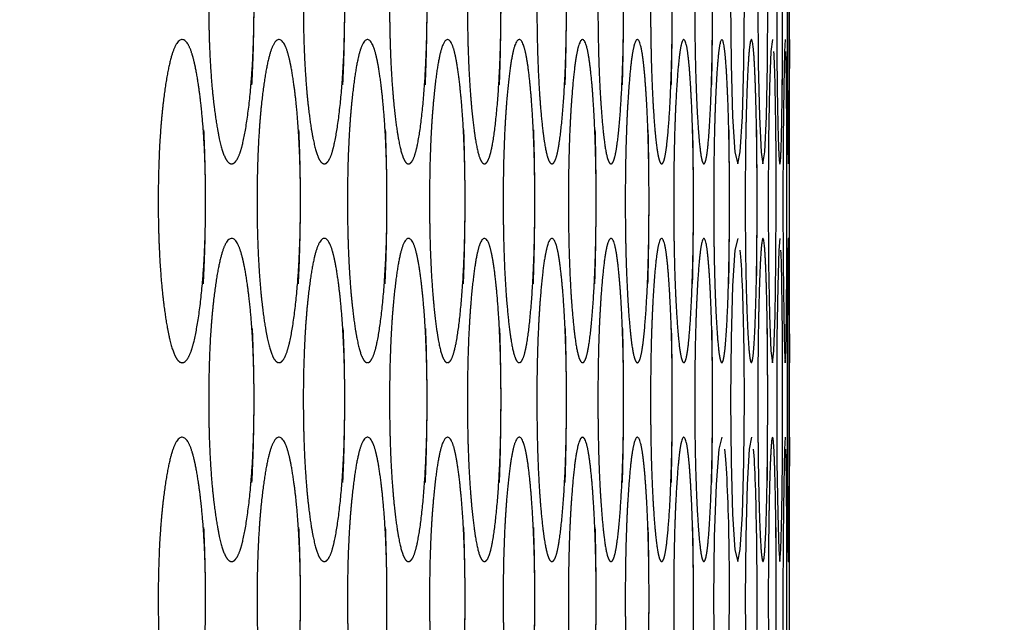
# Model space of a CAD drawing. Extents: x 90 to 2822, y 193 to 768.
# Drawn here: x 2665 to 2685, y 505 to 517 of the extents above; entities that cross this region are included whole.
import ezdxf

# ---------------------------------------------------------------- set-up
doc = ezdxf.new("R2010")
doc.units = 0
doc.layers.get('0').update_dxf_attribs({"linetype": 'CONTINUOUS'})
doc.styles.add('SLDTEXTSTYLE0', font='TXT', dxfattribs={"width": 0.75})
doc.dimstyles.new('SLDDIMSTYLE0', dxfattribs={"dimtxt": 35, "dimasz": 60, "dimexe": 0, "dimexo": 0.0625, "dimgap": 8.75, "dimtad": 1, "dimtoh": 1, "dimzin": 12, "dimtxsty": 'SLDTEXTSTYLE0', "dimblk1": 'CLOSED', "dimblk2": 'CLOSED', "dimsah": 1, "dimcen": 0.09, "dimazin": 3, "dimtfac": 1, "dimtofl": 0, "dimtmove": 0, "dimatfit": 3, "dimtolj": 1, "dimtzin": 12})

# ---------------------------------------------------------------- blocks, each defined once
blk = doc.blocks.new('_CLOSED')
at = {"color": 0, "linetype": 'BYBLOCK'}
for p, q in [((-1, 0.166667), (0, 0)), ((-1, 0.166667), (-1, -0.166667)), ((0, 0), (-1, -0.166667)), ((0, 0), (-1, 0))]:
    blk.add_line(p, q, dxfattribs=at)
blk = doc.blocks.new('*D9')
at = {"color": 1, "linetype": 'CONTINUOUS'}
for p, q in [((2811.95, 553.705), (2811.95, 673.705)), ((2666.695, 553.705), (2821.95, 553.705)), ((2811.95, 553.705), (2811.95, 317.705)), ((2666.695, 317.705), (2821.95, 317.705)), ((2811.95, 317.705), (2811.95, 197.705))]:
    blk.add_line(p, q, dxfattribs=at)
at = {"color": 1, "linetype": 'CONTINUOUS', "xscale": 60, "yscale": 60}
for p, rotation in [((2811.95, 553.705, 2.1), 270.0000000000004), ((2811.95, 317.705, 2.1), 90.0000000000004)]:
    blk.add_blockref('_CLOSED', p, dxfattribs=dict(at, rotation=rotation))
at = {"color": 1, "linetype": 'CONTINUOUS', "insert": (2767.243, 402.941), "char_height": 35, "attachment_point": 1, "rotation": 90, "style": 'SLDTEXTSTYLE0'}
blk.add_mtext('236', dxfattribs=at)

msp = doc.modelspace()

# ---------------------------------------------------------------- linework, layer by layer
at = {"color": 7, "linetype": 'CONTINUOUS'}
for p, q in [((2680.522, 516.955), (2680.522, 518.455)), ((2680.522, 508.955), (2680.522, 510.455))]:
    msp.add_line(p, q, dxfattribs=at)
at = {"color": 7, "linetype": 'CONTINUOUS', "flags": 128}
for points in [[(2679.482, 520.955), (2679.482, 520.955), (2679.428, 520.717), (2679.381, 520.002), (2679.349, 518.951), (2679.338, 517.706), (2679.349, 516.458), (2679.381, 515.409), (2679.428, 514.693), (2679.482, 514.455), (2679.535, 514.694), (2679.578, 515.409), (2679.607, 516.458), (2679.617, 517.705), (2679.617, 517.705)], [(2679.992, 520.955), (2679.991, 520.955), (2679.952, 520.717), (2679.919, 520.002), (2679.895, 518.951), (2679.887, 517.706), (2679.895, 516.458), (2679.919, 515.409), (2679.953, 514.693), (2679.991, 514.455), (2680.029, 514.694), (2680.06, 515.409), (2680.08, 516.458), (2680.086, 517.705), (2680.086, 517.705)], [(2680.501, 520.955), (2680.501, 520.955), (2680.493, 520.717), (2680.485, 520.002), (2680.479, 518.951), (2680.476, 517.706), (2680.479, 516.458), (2680.485, 515.409), (2680.493, 514.693), (2680.501, 514.455), (2680.508, 514.694), (2680.513, 515.409), (2680.516, 516.458), (2680.516, 517.705), (2680.516, 517.705)], [(2680.183, 516.955), (2680.183, 516.955), (2680.151, 516.717), (2680.124, 516.002), (2680.105, 514.951), (2680.098, 513.706), (2680.105, 512.458), (2680.124, 511.409), (2680.151, 510.693), (2680.183, 510.455), (2680.212, 510.694), (2680.237, 511.409), (2680.252, 512.458), (2680.258, 513.705), (2680.258, 513.705)], [(2680.437, 516.955), (2680.437, 516.955), (2680.421, 516.717), (2680.407, 516.002), (2680.396, 514.951), (2680.393, 513.706), (2680.396, 512.458), (2680.407, 511.409), (2680.421, 510.693), (2680.437, 510.455), (2680.452, 510.694), (2680.463, 511.409), (2680.47, 512.458), (2680.473, 513.705), (2680.473, 513.705)], [(2679.482, 512.955), (2679.482, 512.955), (2679.428, 512.717), (2679.381, 512.002), (2679.349, 510.951), (2679.338, 509.706), (2679.349, 508.458), (2679.381, 507.409), (2679.428, 506.693), (2679.482, 506.455), (2679.535, 506.694), (2679.578, 507.409), (2679.607, 508.458), (2679.617, 509.705), (2679.617, 509.705)], [(2680.331, 512.955), (2680.331, 512.955), (2680.308, 512.717), (2680.287, 512.002), (2680.272, 510.951), (2680.267, 509.706), (2680.272, 508.458), (2680.287, 507.409), (2680.308, 506.693), (2680.331, 506.455), (2680.353, 506.694), (2680.371, 507.409), (2680.383, 508.458), (2680.386, 509.705), (2680.386, 509.705)], [(2679.164, 508.955), (2679.164, 508.955), (2679.102, 508.717), (2679.048, 508.002), (2679.012, 506.951), (2678.999, 505.706), (2679.012, 504.458), (2679.048, 503.409), (2679.102, 502.693), (2679.163, 502.455), (2679.224, 502.694), (2679.274, 503.409), (2679.307, 504.458), (2679.318, 505.705), (2679.318, 505.705)], [(2679.758, 508.955), (2679.758, 508.955), (2679.711, 508.717), (2679.671, 508.002), (2679.643, 506.951), (2679.634, 505.706), (2679.643, 504.458), (2679.671, 503.409), (2679.711, 502.693), (2679.758, 502.455), (2679.803, 502.694), (2679.84, 503.409), (2679.865, 504.458), (2679.873, 505.705), (2679.873, 505.705)], [(2680.437, 508.955), (2680.437, 508.955), (2680.421, 508.717), (2680.407, 508.002), (2680.396, 506.951), (2680.393, 505.706), (2680.396, 504.458), (2680.407, 503.409), (2680.421, 502.693), (2680.437, 502.455), (2680.452, 502.694), (2680.463, 503.409), (2680.47, 504.458), (2680.473, 505.705), (2680.473, 505.705)]]:
    msp.add_lwpolyline(points, dxfattribs=at)
at = {"color": 7, "linetype": 'CONTINUOUS'}
for points, knots in [([(2669.759, 517.705), (2669.759, 518.153), (2669.748, 518.568), (2669.705, 519.334), (2669.672, 519.683), (2669.584, 520.319), (2669.535, 520.558), (2669.428, 520.876), (2669.37, 520.955), (2669.181, 520.955), (2669.072, 520.638), (2668.936, 519.684), (2668.902, 519.334), (2668.857, 518.569), (2668.846, 518.155), (2668.846, 517.256), (2668.857, 516.84), (2668.891, 516.266), (2668.905, 516.083), (2668.939, 515.734), (2668.959, 515.568), (2669.027, 515.091), (2669.077, 514.852), (2669.185, 514.534), (2669.244, 514.455), (2669.37, 514.456), (2669.428, 514.535), (2669.535, 514.853), (2669.584, 515.092), (2669.715, 516.042), (2669.759, 516.81), (2669.759, 517.705)], [-0.125, 0, 0, 0, 0.0625, 0.0625, 0.125, 0.125, 0.1875, 0.1875, 0.25, 0.25, 0.375, 0.375, 0.4375, 0.4375, 0.5, 0.5, 0.5625, 0.5625, 0.59375, 0.59375, 0.625, 0.625, 0.6875, 0.6875, 0.75, 0.75, 0.8125, 0.8125, 0.875, 0.875, 1, 1, 1, 1.0625]), ([(2671.583, 517.705), (2671.583, 518.153), (2671.573, 518.568), (2671.533, 519.334), (2671.503, 519.683), (2671.423, 520.319), (2671.378, 520.558), (2671.281, 520.876), (2671.228, 520.955), (2671.055, 520.955), (2670.955, 520.638), (2670.831, 519.684), (2670.8, 519.334), (2670.759, 518.569), (2670.748, 518.155), (2670.748, 517.256), (2670.759, 516.84), (2670.79, 516.266), (2670.803, 516.083), (2670.834, 515.734), (2670.852, 515.568), (2670.914, 515.091), (2670.96, 514.852), (2671.059, 514.534), (2671.112, 514.455), (2671.228, 514.456), (2671.281, 514.535), (2671.379, 514.853), (2671.423, 515.092), (2671.543, 516.042), (2671.583, 516.81), (2671.583, 517.705)], [-0.125, 0, 0, 0, 0.0625, 0.0625, 0.125, 0.125, 0.1875, 0.1875, 0.25, 0.25, 0.375, 0.375, 0.4375, 0.4375, 0.5, 0.5, 0.5625, 0.5625, 0.59375, 0.59375, 0.625, 0.625, 0.6875, 0.6875, 0.75, 0.75, 0.8125, 0.8125, 0.875, 0.875, 1, 1, 1, 1.0625]), ([(2673.238, 517.705), (2673.238, 518.153), (2673.229, 518.568), (2673.193, 519.334), (2673.166, 519.683), (2673.093, 520.319), (2673.053, 520.558), (2672.965, 520.876), (2672.917, 520.955), (2672.76, 520.955), (2672.67, 520.638), (2672.558, 519.684), (2672.529, 519.334), (2672.492, 518.569), (2672.482, 518.155), (2672.482, 517.256), (2672.492, 516.84), (2672.52, 516.266), (2672.532, 516.083), (2672.56, 515.734), (2672.576, 515.568), (2672.633, 515.091), (2672.674, 514.852), (2672.764, 514.534), (2672.812, 514.455), (2672.917, 514.456), (2672.965, 514.535), (2673.053, 514.853), (2673.094, 515.092), (2673.202, 516.042), (2673.238, 516.81), (2673.238, 517.705)], [-0.125, 0, 0, 0, 0.0625, 0.0625, 0.125, 0.125, 0.1875, 0.1875, 0.25, 0.25, 0.375, 0.375, 0.4375, 0.4375, 0.5, 0.5, 0.5625, 0.5625, 0.59375, 0.59375, 0.625, 0.625, 0.6875, 0.6875, 0.75, 0.75, 0.8125, 0.8125, 0.875, 0.875, 1, 1, 1, 1.0625]), ([(2674.724, 517.705), (2674.724, 518.153), (2674.716, 518.568), (2674.684, 519.334), (2674.66, 519.683), (2674.595, 520.319), (2674.559, 520.558), (2674.48, 520.876), (2674.438, 520.955), (2674.297, 520.955), (2674.216, 520.638), (2674.115, 519.684), (2674.09, 519.334), (2674.056, 518.569), (2674.048, 518.155), (2674.048, 517.256), (2674.056, 516.84), (2674.082, 516.266), (2674.092, 516.083), (2674.118, 515.734), (2674.132, 515.568), (2674.183, 515.091), (2674.22, 514.852), (2674.3, 514.534), (2674.344, 514.455), (2674.437, 514.456), (2674.48, 514.535), (2674.559, 514.853), (2674.595, 515.092), (2674.692, 516.042), (2674.724, 516.81), (2674.724, 517.705)], [-0.125, 0, 0, 0, 0.0625, 0.0625, 0.125, 0.125, 0.1875, 0.1875, 0.25, 0.25, 0.375, 0.375, 0.4375, 0.4375, 0.5, 0.5, 0.5625, 0.5625, 0.59375, 0.59375, 0.625, 0.625, 0.6875, 0.6875, 0.75, 0.75, 0.8125, 0.8125, 0.875, 0.875, 1, 1, 1, 1.0625]), ([(2676.041, 517.705), (2676.041, 518.153), (2676.034, 518.568), (2676.006, 519.334), (2675.985, 519.683), (2675.928, 520.319), (2675.896, 520.558), (2675.827, 520.876), (2675.789, 520.955), (2675.665, 520.955), (2675.594, 520.638), (2675.504, 519.684), (2675.482, 519.334), (2675.452, 518.569), (2675.444, 518.155), (2675.445, 517.256), (2675.452, 516.84), (2675.474, 516.266), (2675.484, 516.083), (2675.506, 515.734), (2675.519, 515.568), (2675.564, 515.091), (2675.597, 514.852), (2675.668, 514.534), (2675.706, 514.455), (2675.789, 514.456), (2675.827, 514.535), (2675.896, 514.853), (2675.928, 515.092), (2676.013, 516.042), (2676.041, 516.81), (2676.041, 517.705)], [-0.125, 0, 0, 0, 0.0625, 0.0625, 0.125, 0.125, 0.1875, 0.1875, 0.25, 0.25, 0.375, 0.375, 0.4375, 0.4375, 0.5, 0.5, 0.5625, 0.5625, 0.59375, 0.59375, 0.625, 0.625, 0.6875, 0.6875, 0.75, 0.75, 0.8125, 0.8125, 0.875, 0.875, 1, 1, 1, 1.0625]), ([(2677.189, 517.705), (2677.189, 518.153), (2677.183, 518.568), (2677.159, 519.334), (2677.141, 519.683), (2677.091, 520.319), (2677.064, 520.558), (2677.004, 520.876), (2676.971, 520.955), (2676.864, 520.955), (2676.802, 520.638), (2676.724, 519.684), (2676.704, 519.334), (2676.678, 518.569), (2676.672, 518.155), (2676.672, 517.256), (2676.679, 516.84), (2676.698, 516.266), (2676.706, 516.083), (2676.726, 515.734), (2676.737, 515.568), (2676.776, 515.091), (2676.804, 514.852), (2676.866, 514.534), (2676.899, 514.455), (2676.971, 514.456), (2677.004, 514.535), (2677.064, 514.853), (2677.092, 515.092), (2677.165, 516.042), (2677.189, 516.81), (2677.189, 517.705)], [-0.125, 0, 0, 0, 0.0625, 0.0625, 0.125, 0.125, 0.1875, 0.1875, 0.25, 0.25, 0.375, 0.375, 0.4375, 0.4375, 0.5, 0.5, 0.5625, 0.5625, 0.59375, 0.59375, 0.625, 0.625, 0.6875, 0.6875, 0.75, 0.75, 0.8125, 0.8125, 0.875, 0.875, 1, 1, 1, 1.0625]), ([(2678.168, 517.705), (2678.168, 518.153), (2678.163, 518.568), (2678.143, 519.334), (2678.127, 519.683), (2678.086, 520.319), (2678.063, 520.558), (2678.012, 520.876), (2677.984, 520.955), (2677.893, 520.955), (2677.84, 520.638), (2677.774, 519.684), (2677.758, 519.334), (2677.736, 518.569), (2677.73, 518.155), (2677.73, 517.256), (2677.736, 516.84), (2677.752, 516.266), (2677.759, 516.083), (2677.776, 515.734), (2677.785, 515.568), (2677.819, 515.091), (2677.843, 514.852), (2677.895, 514.534), (2677.923, 514.455), (2677.984, 514.456), (2678.012, 514.535), (2678.063, 514.853), (2678.086, 515.092), (2678.148, 516.042), (2678.168, 516.81), (2678.168, 517.705)], [-0.125, 0, 0, 0, 0.0625, 0.0625, 0.125, 0.125, 0.1875, 0.1875, 0.25, 0.25, 0.375, 0.375, 0.4375, 0.4375, 0.5, 0.5, 0.5625, 0.5625, 0.59375, 0.59375, 0.625, 0.625, 0.6875, 0.6875, 0.75, 0.75, 0.8125, 0.8125, 0.875, 0.875, 1, 1, 1, 1.0625]), ([(2678.977, 517.705), (2678.977, 518.153), (2678.973, 518.568), (2678.957, 519.334), (2678.944, 519.683), (2678.91, 520.319), (2678.891, 520.558), (2678.85, 520.876), (2678.827, 520.955), (2678.753, 520.955), (2678.71, 520.638), (2678.655, 519.684), (2678.642, 519.334), (2678.623, 518.569), (2678.619, 518.155), (2678.619, 517.256), (2678.623, 516.84), (2678.637, 516.266), (2678.643, 516.083), (2678.656, 515.734), (2678.664, 515.568), (2678.692, 515.091), (2678.712, 514.852), (2678.755, 514.534), (2678.778, 514.455), (2678.827, 514.456), (2678.85, 514.535), (2678.892, 514.853), (2678.91, 515.092), (2678.961, 516.042), (2678.977, 516.81), (2678.977, 517.705)], [-0.125, 0, 0, 0, 0.0625, 0.0625, 0.125, 0.125, 0.1875, 0.1875, 0.25, 0.25, 0.375, 0.375, 0.4375, 0.4375, 0.5, 0.5, 0.5625, 0.5625, 0.59375, 0.59375, 0.625, 0.625, 0.6875, 0.6875, 0.75, 0.75, 0.8125, 0.8125, 0.875, 0.875, 1, 1, 1, 1.0625]), ([(2680.386, 517.705), (2680.386, 518.153), (2680.385, 518.568), (2680.38, 519.334), (2680.376, 519.683), (2680.366, 520.319), (2680.36, 520.558), (2680.347, 520.876), (2680.339, 520.955), (2680.315, 520.955), (2680.3, 520.638), (2680.28, 519.684), (2680.275, 519.334), (2680.268, 518.569), (2680.267, 518.155), (2680.267, 517.256), (2680.268, 516.84), (2680.273, 516.266), (2680.276, 516.083), (2680.28, 515.734), (2680.283, 515.568), (2680.293, 515.091), (2680.3, 514.852), (2680.315, 514.534), (2680.323, 514.455), (2680.339, 514.456), (2680.347, 514.535), (2680.36, 514.853), (2680.366, 515.092), (2680.381, 516.042), (2680.386, 516.81), (2680.386, 517.705)], [-0.125, 0, 0, 0, 0.0625, 0.0625, 0.125, 0.125, 0.1875, 0.1875, 0.25, 0.25, 0.375, 0.375, 0.4375, 0.4375, 0.5, 0.5, 0.5625, 0.5625, 0.59375, 0.59375, 0.625, 0.625, 0.6875, 0.6875, 0.75, 0.75, 0.8125, 0.8125, 0.875, 0.875, 1, 1, 1, 1.0625]), ([(2668.784, 513.705), (2668.784, 514.153), (2668.773, 514.568), (2668.727, 515.334), (2668.693, 515.683), (2668.601, 516.319), (2668.55, 516.558), (2668.439, 516.876), (2668.378, 516.955), (2668.181, 516.955), (2668.067, 516.638), (2667.926, 515.684), (2667.89, 515.334), (2667.843, 514.569), (2667.831, 514.155), (2667.831, 513.256), (2667.843, 512.84), (2667.879, 512.266), (2667.893, 512.083), (2667.929, 511.734), (2667.949, 511.568), (2668.02, 511.091), (2668.072, 510.852), (2668.185, 510.534), (2668.246, 510.455), (2668.378, 510.456), (2668.439, 510.535), (2668.551, 510.853), (2668.602, 511.092), (2668.739, 512.042), (2668.784, 512.81), (2668.784, 513.705)], [-0.125, 0, 0, 0, 0.0625, 0.0625, 0.125, 0.125, 0.1875, 0.1875, 0.25, 0.25, 0.375, 0.375, 0.4375, 0.4375, 0.5, 0.5, 0.5625, 0.5625, 0.59375, 0.59375, 0.625, 0.625, 0.6875, 0.6875, 0.75, 0.75, 0.8125, 0.8125, 0.875, 0.875, 1, 1, 1, 1.0625]), ([(2670.692, 513.705), (2670.692, 514.153), (2670.682, 514.568), (2670.64, 515.334), (2670.609, 515.683), (2670.524, 516.319), (2670.478, 516.558), (2670.376, 516.876), (2670.32, 516.955), (2670.139, 516.955), (2670.035, 516.638), (2669.905, 515.684), (2669.872, 515.334), (2669.829, 514.569), (2669.818, 514.155), (2669.818, 513.256), (2669.829, 512.84), (2669.862, 512.266), (2669.875, 512.083), (2669.908, 511.734), (2669.926, 511.568), (2669.991, 511.091), (2670.039, 510.852), (2670.143, 510.534), (2670.199, 510.455), (2670.32, 510.456), (2670.376, 510.535), (2670.478, 510.853), (2670.525, 511.092), (2670.65, 512.042), (2670.692, 512.81), (2670.692, 513.705)], [-0.125, 0, 0, 0, 0.0625, 0.0625, 0.125, 0.125, 0.1875, 0.1875, 0.25, 0.25, 0.375, 0.375, 0.4375, 0.4375, 0.5, 0.5, 0.5625, 0.5625, 0.59375, 0.59375, 0.625, 0.625, 0.6875, 0.6875, 0.75, 0.75, 0.8125, 0.8125, 0.875, 0.875, 1, 1, 1, 1.0625]), ([(2672.431, 513.705), (2672.431, 514.153), (2672.422, 514.568), (2672.384, 515.334), (2672.356, 515.683), (2672.279, 516.319), (2672.237, 516.558), (2672.144, 516.876), (2672.094, 516.955), (2671.929, 516.955), (2671.834, 516.638), (2671.716, 515.684), (2671.686, 515.334), (2671.646, 514.569), (2671.636, 514.155), (2671.636, 513.256), (2671.646, 512.84), (2671.676, 512.266), (2671.688, 512.083), (2671.718, 511.734), (2671.735, 511.568), (2671.794, 511.091), (2671.838, 510.852), (2671.933, 510.534), (2671.983, 510.455), (2672.093, 510.456), (2672.144, 510.535), (2672.237, 510.853), (2672.279, 511.092), (2672.393, 512.042), (2672.431, 512.81), (2672.431, 513.705)], [-0.125, 0, 0, 0, 0.0625, 0.0625, 0.125, 0.125, 0.1875, 0.1875, 0.25, 0.25, 0.375, 0.375, 0.4375, 0.4375, 0.5, 0.5, 0.5625, 0.5625, 0.59375, 0.59375, 0.625, 0.625, 0.6875, 0.6875, 0.75, 0.75, 0.8125, 0.8125, 0.875, 0.875, 1, 1, 1, 1.0625]), ([(2674.002, 513.705), (2674.002, 514.153), (2673.994, 514.568), (2673.96, 515.334), (2673.934, 515.683), (2673.865, 516.319), (2673.827, 516.558), (2673.744, 516.876), (2673.698, 516.955), (2673.55, 516.955), (2673.464, 516.638), (2673.358, 515.684), (2673.331, 515.334), (2673.295, 514.569), (2673.286, 514.155), (2673.286, 513.256), (2673.295, 512.84), (2673.322, 512.266), (2673.333, 512.083), (2673.36, 511.734), (2673.375, 511.568), (2673.429, 511.091), (2673.468, 510.852), (2673.553, 510.534), (2673.599, 510.455), (2673.698, 510.456), (2673.744, 510.535), (2673.827, 510.853), (2673.866, 511.092), (2673.968, 512.042), (2674.002, 512.81), (2674.002, 513.705)], [-0.125, 0, 0, 0, 0.0625, 0.0625, 0.125, 0.125, 0.1875, 0.1875, 0.25, 0.25, 0.375, 0.375, 0.4375, 0.4375, 0.5, 0.5, 0.5625, 0.5625, 0.59375, 0.59375, 0.625, 0.625, 0.6875, 0.6875, 0.75, 0.75, 0.8125, 0.8125, 0.875, 0.875, 1, 1, 1, 1.0625]), ([(2675.404, 513.705), (2675.404, 514.153), (2675.396, 514.568), (2675.366, 515.334), (2675.344, 515.683), (2675.283, 516.319), (2675.249, 516.558), (2675.175, 516.876), (2675.134, 516.955), (2675.002, 516.955), (2674.926, 516.638), (2674.831, 515.684), (2674.807, 515.334), (2674.775, 514.569), (2674.767, 514.155), (2674.767, 513.256), (2674.775, 512.84), (2674.799, 512.266), (2674.809, 512.083), (2674.833, 511.734), (2674.847, 511.568), (2674.894, 511.091), (2674.929, 510.852), (2675.005, 510.534), (2675.046, 510.455), (2675.134, 510.456), (2675.175, 510.535), (2675.249, 510.853), (2675.283, 511.092), (2675.374, 512.042), (2675.404, 512.81), (2675.404, 513.705)], [-0.125, 0, 0, 0, 0.0625, 0.0625, 0.125, 0.125, 0.1875, 0.1875, 0.25, 0.25, 0.375, 0.375, 0.4375, 0.4375, 0.5, 0.5, 0.5625, 0.5625, 0.59375, 0.59375, 0.625, 0.625, 0.6875, 0.6875, 0.75, 0.75, 0.8125, 0.8125, 0.875, 0.875, 1, 1, 1, 1.0625]), ([(2676.637, 513.705), (2676.637, 514.153), (2676.63, 514.568), (2676.604, 515.334), (2676.584, 515.683), (2676.531, 516.319), (2676.501, 516.558), (2676.436, 516.876), (2676.401, 516.955), (2676.286, 516.955), (2676.219, 516.638), (2676.135, 515.684), (2676.114, 515.334), (2676.086, 514.569), (2676.079, 514.155), (2676.079, 513.256), (2676.086, 512.84), (2676.107, 512.266), (2676.116, 512.083), (2676.137, 511.734), (2676.149, 511.568), (2676.191, 511.091), (2676.222, 510.852), (2676.288, 510.534), (2676.324, 510.455), (2676.401, 510.456), (2676.437, 510.535), (2676.501, 510.853), (2676.531, 511.092), (2676.61, 512.042), (2676.636, 512.81), (2676.637, 513.705)], [-0.125, 0, 0, 0, 0.0625, 0.0625, 0.125, 0.125, 0.1875, 0.1875, 0.25, 0.25, 0.375, 0.375, 0.4375, 0.4375, 0.5, 0.5, 0.5625, 0.5625, 0.59375, 0.59375, 0.625, 0.625, 0.6875, 0.6875, 0.75, 0.75, 0.8125, 0.8125, 0.875, 0.875, 1, 1, 1, 1.0625]), ([(2677.7, 513.705), (2677.7, 514.153), (2677.694, 514.568), (2677.672, 515.334), (2677.655, 515.683), (2677.61, 516.319), (2677.584, 516.558), (2677.529, 516.876), (2677.499, 516.955), (2677.4, 516.955), (2677.342, 516.638), (2677.27, 515.684), (2677.252, 515.334), (2677.228, 514.569), (2677.222, 514.155), (2677.222, 513.256), (2677.228, 512.84), (2677.246, 512.266), (2677.254, 512.083), (2677.272, 511.734), (2677.282, 511.568), (2677.318, 511.091), (2677.345, 510.852), (2677.402, 510.534), (2677.433, 510.455), (2677.499, 510.456), (2677.529, 510.535), (2677.585, 510.853), (2677.61, 511.092), (2677.678, 512.042), (2677.7, 512.81), (2677.7, 513.705)], [-0.125, 0, 0, 0, 0.0625, 0.0625, 0.125, 0.125, 0.1875, 0.1875, 0.25, 0.25, 0.375, 0.375, 0.4375, 0.4375, 0.5, 0.5, 0.5625, 0.5625, 0.59375, 0.59375, 0.625, 0.625, 0.6875, 0.6875, 0.75, 0.75, 0.8125, 0.8125, 0.875, 0.875, 1, 1, 1, 1.0625]), ([(2678.594, 513.705), (2678.594, 514.153), (2678.589, 514.568), (2678.571, 515.334), (2678.557, 515.683), (2678.519, 516.319), (2678.498, 516.558), (2678.452, 516.876), (2678.427, 516.955), (2678.344, 516.955), (2678.296, 516.638), (2678.236, 515.684), (2678.221, 515.334), (2678.201, 514.569), (2678.196, 514.155), (2678.196, 513.256), (2678.201, 512.84), (2678.216, 512.266), (2678.222, 512.083), (2678.237, 511.734), (2678.246, 511.568), (2678.276, 511.091), (2678.298, 510.852), (2678.346, 510.534), (2678.372, 510.455), (2678.427, 510.456), (2678.452, 510.535), (2678.498, 510.853), (2678.519, 511.092), (2678.575, 512.042), (2678.594, 512.81), (2678.594, 513.705)], [-0.125, 0, 0, 0, 0.0625, 0.0625, 0.125, 0.125, 0.1875, 0.1875, 0.25, 0.25, 0.375, 0.375, 0.4375, 0.4375, 0.5, 0.5, 0.5625, 0.5625, 0.59375, 0.59375, 0.625, 0.625, 0.6875, 0.6875, 0.75, 0.75, 0.8125, 0.8125, 0.875, 0.875, 1, 1, 1, 1.0625]), ([(2679.318, 513.705), (2679.318, 514.153), (2679.315, 514.568), (2679.3, 515.334), (2679.289, 515.683), (2679.259, 516.319), (2679.242, 516.558), (2679.206, 516.876), (2679.186, 516.955), (2679.119, 516.955), (2679.081, 516.638), (2679.032, 515.684), (2679.02, 515.334), (2679.004, 514.569), (2678.999, 514.155), (2679, 513.256), (2679.004, 512.84), (2679.016, 512.266), (2679.021, 512.083), (2679.033, 511.734), (2679.04, 511.568), (2679.065, 511.091), (2679.082, 510.852), (2679.121, 510.534), (2679.141, 510.455), (2679.186, 510.456), (2679.206, 510.535), (2679.242, 510.853), (2679.259, 511.092), (2679.304, 512.042), (2679.318, 512.81), (2679.318, 513.705)], [-0.125, 0, 0, 0, 0.0625, 0.0625, 0.125, 0.125, 0.1875, 0.1875, 0.25, 0.25, 0.375, 0.375, 0.4375, 0.4375, 0.5, 0.5, 0.5625, 0.5625, 0.59375, 0.59375, 0.625, 0.625, 0.6875, 0.6875, 0.75, 0.75, 0.8125, 0.8125, 0.875, 0.875, 1, 1, 1, 1.0625]), ([(2679.873, 513.705), (2679.873, 514.153), (2679.87, 514.568), (2679.859, 515.334), (2679.851, 515.683), (2679.829, 516.319), (2679.817, 516.558), (2679.789, 516.876), (2679.774, 516.955), (2679.725, 516.955), (2679.696, 516.638), (2679.659, 515.684), (2679.649, 515.334), (2679.637, 514.569), (2679.634, 514.155), (2679.634, 513.256), (2679.637, 512.84), (2679.646, 512.266), (2679.65, 512.083), (2679.659, 511.734), (2679.665, 511.568), (2679.683, 511.091), (2679.697, 510.852), (2679.726, 510.534), (2679.741, 510.455), (2679.774, 510.456), (2679.789, 510.535), (2679.817, 510.853), (2679.829, 511.092), (2679.862, 512.042), (2679.873, 512.81), (2679.873, 513.705)], [-0.125, 0, 0, 0, 0.0625, 0.0625, 0.125, 0.125, 0.1875, 0.1875, 0.25, 0.25, 0.375, 0.375, 0.4375, 0.4375, 0.5, 0.5, 0.5625, 0.5625, 0.59375, 0.59375, 0.625, 0.625, 0.6875, 0.6875, 0.75, 0.75, 0.8125, 0.8125, 0.875, 0.875, 1, 1, 1, 1.0625]), ([(2680.52, 516.002), (2680.521, 516.274), (2680.522, 516.818), (2680.523, 517.027), (2680.522, 516.804), (2680.52, 516.055), (2680.518, 514.987), (2680.518, 514.132), (2680.518, 513.705)], [0, 0, 0, 0, 0.166722, 0.333547, 0.500072, 0.667, 0.833576, 1, 1, 1, 1]), ([(2680.258, 513.705), (2680.258, 514.153), (2680.256, 514.568), (2680.249, 515.334), (2680.244, 515.683), (2680.229, 516.319), (2680.221, 516.558), (2680.212, 516.717)], [0, 0, 0, 0, 0.0625, 0.0625, 0.125, 0.125, 0.1875, 0.1875, 0.1875, 0.1875]), ([(2680.473, 513.705), (2680.473, 514.153), (2680.472, 514.568), (2680.469, 515.334), (2680.466, 515.683), (2680.46, 516.319), (2680.456, 516.558), (2680.452, 516.717)], [0, 0, 0, 0, 0.0625, 0.0625, 0.125, 0.125, 0.1875, 0.1875, 0.1875, 0.1875]), ([(2680.518, 513.705), (2680.518, 513.277), (2680.518, 512.423), (2680.52, 511.357), (2680.522, 510.598), (2680.523, 510.415), (2680.522, 510.456), (2680.522, 510.694), (2680.522, 510.694)], [0, 0, 0, 0, 0.200116, 0.399793, 0.599815, 0.800083, 0.99996, 1, 1, 1, 1]), ([(2669.759, 509.705), (2669.759, 510.153), (2669.748, 510.568), (2669.705, 511.334), (2669.672, 511.683), (2669.584, 512.319), (2669.535, 512.558), (2669.428, 512.876), (2669.37, 512.955), (2669.181, 512.955), (2669.072, 512.638), (2668.936, 511.684), (2668.902, 511.334), (2668.857, 510.569), (2668.846, 510.155), (2668.846, 509.256), (2668.857, 508.84), (2668.891, 508.266), (2668.905, 508.083), (2668.939, 507.734), (2668.959, 507.568), (2669.027, 507.091), (2669.077, 506.852), (2669.185, 506.534), (2669.244, 506.455), (2669.37, 506.456), (2669.428, 506.535), (2669.535, 506.853), (2669.584, 507.092), (2669.715, 508.042), (2669.759, 508.81), (2669.759, 509.705)], [-0.125, 0, 0, 0, 0.0625, 0.0625, 0.125, 0.125, 0.1875, 0.1875, 0.25, 0.25, 0.375, 0.375, 0.4375, 0.4375, 0.5, 0.5, 0.5625, 0.5625, 0.59375, 0.59375, 0.625, 0.625, 0.6875, 0.6875, 0.75, 0.75, 0.8125, 0.8125, 0.875, 0.875, 1, 1, 1, 1.0625]), ([(2671.583, 509.705), (2671.583, 510.153), (2671.573, 510.568), (2671.533, 511.334), (2671.503, 511.683), (2671.423, 512.319), (2671.378, 512.558), (2671.281, 512.876), (2671.228, 512.955), (2671.055, 512.955), (2670.955, 512.638), (2670.831, 511.684), (2670.8, 511.334), (2670.759, 510.569), (2670.748, 510.155), (2670.748, 509.256), (2670.759, 508.84), (2670.79, 508.266), (2670.803, 508.083), (2670.834, 507.734), (2670.852, 507.568), (2670.914, 507.091), (2670.96, 506.852), (2671.059, 506.534), (2671.112, 506.455), (2671.228, 506.456), (2671.281, 506.535), (2671.379, 506.853), (2671.423, 507.092), (2671.543, 508.042), (2671.583, 508.81), (2671.583, 509.705)], [-0.125, 0, 0, 0, 0.0625, 0.0625, 0.125, 0.125, 0.1875, 0.1875, 0.25, 0.25, 0.375, 0.375, 0.4375, 0.4375, 0.5, 0.5, 0.5625, 0.5625, 0.59375, 0.59375, 0.625, 0.625, 0.6875, 0.6875, 0.75, 0.75, 0.8125, 0.8125, 0.875, 0.875, 1, 1, 1, 1.0625]), ([(2673.238, 509.705), (2673.238, 510.153), (2673.229, 510.568), (2673.193, 511.334), (2673.166, 511.683), (2673.093, 512.319), (2673.053, 512.558), (2672.965, 512.876), (2672.917, 512.955), (2672.76, 512.955), (2672.67, 512.638), (2672.558, 511.684), (2672.529, 511.334), (2672.492, 510.569), (2672.482, 510.155), (2672.482, 509.256), (2672.492, 508.84), (2672.52, 508.266), (2672.532, 508.083), (2672.56, 507.734), (2672.576, 507.568), (2672.633, 507.091), (2672.674, 506.852), (2672.764, 506.534), (2672.812, 506.455), (2672.917, 506.456), (2672.965, 506.535), (2673.053, 506.853), (2673.094, 507.092), (2673.202, 508.042), (2673.238, 508.81), (2673.238, 509.705)], [-0.125, 0, 0, 0, 0.0625, 0.0625, 0.125, 0.125, 0.1875, 0.1875, 0.25, 0.25, 0.375, 0.375, 0.4375, 0.4375, 0.5, 0.5, 0.5625, 0.5625, 0.59375, 0.59375, 0.625, 0.625, 0.6875, 0.6875, 0.75, 0.75, 0.8125, 0.8125, 0.875, 0.875, 1, 1, 1, 1.0625]), ([(2674.724, 509.705), (2674.724, 510.153), (2674.716, 510.568), (2674.684, 511.334), (2674.66, 511.683), (2674.595, 512.319), (2674.559, 512.558), (2674.48, 512.876), (2674.438, 512.955), (2674.297, 512.955), (2674.216, 512.638), (2674.115, 511.684), (2674.09, 511.334), (2674.056, 510.569), (2674.048, 510.155), (2674.048, 509.256), (2674.056, 508.84), (2674.082, 508.266), (2674.092, 508.083), (2674.118, 507.734), (2674.132, 507.568), (2674.183, 507.091), (2674.22, 506.852), (2674.3, 506.534), (2674.344, 506.455), (2674.437, 506.456), (2674.48, 506.535), (2674.559, 506.853), (2674.595, 507.092), (2674.692, 508.042), (2674.724, 508.81), (2674.724, 509.705)], [-0.125, 0, 0, 0, 0.0625, 0.0625, 0.125, 0.125, 0.1875, 0.1875, 0.25, 0.25, 0.375, 0.375, 0.4375, 0.4375, 0.5, 0.5, 0.5625, 0.5625, 0.59375, 0.59375, 0.625, 0.625, 0.6875, 0.6875, 0.75, 0.75, 0.8125, 0.8125, 0.875, 0.875, 1, 1, 1, 1.0625]), ([(2676.041, 509.705), (2676.041, 510.153), (2676.034, 510.568), (2676.006, 511.334), (2675.985, 511.683), (2675.928, 512.319), (2675.896, 512.558), (2675.827, 512.876), (2675.789, 512.955), (2675.665, 512.955), (2675.594, 512.638), (2675.504, 511.684), (2675.482, 511.334), (2675.452, 510.569), (2675.444, 510.155), (2675.445, 509.256), (2675.452, 508.84), (2675.474, 508.266), (2675.484, 508.083), (2675.506, 507.734), (2675.519, 507.568), (2675.564, 507.091), (2675.597, 506.852), (2675.668, 506.534), (2675.706, 506.455), (2675.789, 506.456), (2675.827, 506.535), (2675.896, 506.853), (2675.928, 507.092), (2676.013, 508.042), (2676.041, 508.81), (2676.041, 509.705)], [-0.125, 0, 0, 0, 0.0625, 0.0625, 0.125, 0.125, 0.1875, 0.1875, 0.25, 0.25, 0.375, 0.375, 0.4375, 0.4375, 0.5, 0.5, 0.5625, 0.5625, 0.59375, 0.59375, 0.625, 0.625, 0.6875, 0.6875, 0.75, 0.75, 0.8125, 0.8125, 0.875, 0.875, 1, 1, 1, 1.0625]), ([(2677.189, 509.705), (2677.189, 510.153), (2677.183, 510.568), (2677.159, 511.334), (2677.141, 511.683), (2677.091, 512.319), (2677.064, 512.558), (2677.004, 512.876), (2676.971, 512.955), (2676.864, 512.955), (2676.802, 512.638), (2676.724, 511.684), (2676.704, 511.334), (2676.678, 510.569), (2676.672, 510.155), (2676.672, 509.256), (2676.679, 508.84), (2676.698, 508.266), (2676.706, 508.083), (2676.726, 507.734), (2676.737, 507.568), (2676.776, 507.091), (2676.804, 506.852), (2676.866, 506.534), (2676.899, 506.455), (2676.971, 506.456), (2677.004, 506.535), (2677.064, 506.853), (2677.092, 507.092), (2677.165, 508.042), (2677.189, 508.81), (2677.189, 509.705)], [-0.125, 0, 0, 0, 0.0625, 0.0625, 0.125, 0.125, 0.1875, 0.1875, 0.25, 0.25, 0.375, 0.375, 0.4375, 0.4375, 0.5, 0.5, 0.5625, 0.5625, 0.59375, 0.59375, 0.625, 0.625, 0.6875, 0.6875, 0.75, 0.75, 0.8125, 0.8125, 0.875, 0.875, 1, 1, 1, 1.0625]), ([(2678.168, 509.705), (2678.168, 510.153), (2678.163, 510.568), (2678.143, 511.334), (2678.127, 511.683), (2678.086, 512.319), (2678.063, 512.558), (2678.012, 512.876), (2677.984, 512.955), (2677.893, 512.955), (2677.84, 512.638), (2677.774, 511.684), (2677.758, 511.334), (2677.736, 510.569), (2677.73, 510.155), (2677.73, 509.256), (2677.736, 508.84), (2677.752, 508.266), (2677.759, 508.083), (2677.776, 507.734), (2677.785, 507.568), (2677.819, 507.091), (2677.843, 506.852), (2677.895, 506.534), (2677.923, 506.455), (2677.984, 506.456), (2678.012, 506.535), (2678.063, 506.853), (2678.086, 507.092), (2678.148, 508.042), (2678.168, 508.81), (2678.168, 509.705)], [-0.125, 0, 0, 0, 0.0625, 0.0625, 0.125, 0.125, 0.1875, 0.1875, 0.25, 0.25, 0.375, 0.375, 0.4375, 0.4375, 0.5, 0.5, 0.5625, 0.5625, 0.59375, 0.59375, 0.625, 0.625, 0.6875, 0.6875, 0.75, 0.75, 0.8125, 0.8125, 0.875, 0.875, 1, 1, 1, 1.0625]), ([(2678.977, 509.705), (2678.977, 510.153), (2678.973, 510.568), (2678.957, 511.334), (2678.944, 511.683), (2678.91, 512.319), (2678.891, 512.558), (2678.85, 512.876), (2678.827, 512.955), (2678.753, 512.955), (2678.71, 512.638), (2678.655, 511.684), (2678.642, 511.334), (2678.623, 510.569), (2678.619, 510.155), (2678.619, 509.256), (2678.623, 508.84), (2678.637, 508.266), (2678.643, 508.083), (2678.656, 507.734), (2678.664, 507.568), (2678.692, 507.091), (2678.712, 506.852), (2678.755, 506.534), (2678.778, 506.455), (2678.827, 506.456), (2678.85, 506.535), (2678.892, 506.853), (2678.91, 507.092), (2678.961, 508.042), (2678.977, 508.81), (2678.977, 509.705)], [-0.125, 0, 0, 0, 0.0625, 0.0625, 0.125, 0.125, 0.1875, 0.1875, 0.25, 0.25, 0.375, 0.375, 0.4375, 0.4375, 0.5, 0.5, 0.5625, 0.5625, 0.59375, 0.59375, 0.625, 0.625, 0.6875, 0.6875, 0.75, 0.75, 0.8125, 0.8125, 0.875, 0.875, 1, 1, 1, 1.0625]), ([(2680.086, 509.705), (2680.086, 510.153), (2680.084, 510.568), (2680.075, 511.334), (2680.069, 511.683), (2680.051, 512.319), (2680.04, 512.558), (2680.018, 512.876), (2680.005, 512.955), (2679.964, 512.955), (2679.939, 512.638), (2679.908, 511.684), (2679.9, 511.334), (2679.89, 510.569), (2679.887, 510.155), (2679.887, 509.256), (2679.89, 508.84), (2679.898, 508.266), (2679.901, 508.083), (2679.909, 507.734), (2679.913, 507.568), (2679.929, 507.091), (2679.94, 506.852), (2679.965, 506.534), (2679.978, 506.455), (2680.005, 506.456), (2680.018, 506.535), (2680.04, 506.853), (2680.051, 507.092), (2680.078, 508.042), (2680.086, 508.81), (2680.086, 509.705)], [-0.125, 0, 0, 0, 0.0625, 0.0625, 0.125, 0.125, 0.1875, 0.1875, 0.25, 0.25, 0.375, 0.375, 0.4375, 0.4375, 0.5, 0.5, 0.5625, 0.5625, 0.59375, 0.59375, 0.625, 0.625, 0.6875, 0.6875, 0.75, 0.75, 0.8125, 0.8125, 0.875, 0.875, 1, 1, 1, 1.0625]), ([(2680.516, 509.705), (2680.516, 510.153), (2680.516, 510.568), (2680.515, 511.334), (2680.514, 511.683), (2680.512, 512.319), (2680.51, 512.558), (2680.506, 512.876), (2680.504, 512.955), (2680.496, 512.955), (2680.49, 512.638), (2680.482, 511.684), (2680.48, 511.334), (2680.477, 510.569), (2680.476, 510.155), (2680.476, 509.256), (2680.477, 508.84), (2680.479, 508.266), (2680.48, 508.083), (2680.482, 507.734), (2680.483, 507.568), (2680.487, 507.091), (2680.49, 506.852), (2680.496, 506.534), (2680.498, 506.455), (2680.504, 506.456), (2680.506, 506.535), (2680.51, 506.853), (2680.512, 507.092), (2680.515, 508.042), (2680.516, 508.81), (2680.516, 509.705)], [-0.125, 0, 0, 0, 0.0625, 0.0625, 0.125, 0.125, 0.1875, 0.1875, 0.25, 0.25, 0.375, 0.375, 0.4375, 0.4375, 0.5, 0.5, 0.5625, 0.5625, 0.59375, 0.59375, 0.625, 0.625, 0.6875, 0.6875, 0.75, 0.75, 0.8125, 0.8125, 0.875, 0.875, 1, 1, 1, 1.0625]), ([(2679.617, 509.705), (2679.617, 510.153), (2679.614, 510.568), (2679.601, 511.334), (2679.591, 511.683), (2679.565, 512.319), (2679.551, 512.558), (2679.535, 512.717)], [0, 0, 0, 0, 0.0625, 0.0625, 0.125, 0.125, 0.1875, 0.1875, 0.1875, 0.1875]), ([(2680.386, 509.705), (2680.386, 510.153), (2680.385, 510.568), (2680.38, 511.334), (2680.376, 511.683), (2680.366, 512.319), (2680.36, 512.558), (2680.353, 512.717)], [0, 0, 0, 0, 0.0625, 0.0625, 0.125, 0.125, 0.1875, 0.1875, 0.1875, 0.1875]), ([(2668.784, 505.705), (2668.784, 506.153), (2668.773, 506.568), (2668.727, 507.334), (2668.693, 507.683), (2668.601, 508.319), (2668.55, 508.558), (2668.439, 508.876), (2668.378, 508.955), (2668.181, 508.955), (2668.067, 508.638), (2667.926, 507.684), (2667.89, 507.334), (2667.843, 506.569), (2667.831, 506.155), (2667.831, 505.256), (2667.843, 504.84), (2667.879, 504.266), (2667.893, 504.083), (2667.929, 503.734), (2667.949, 503.568), (2668.02, 503.091), (2668.072, 502.852), (2668.185, 502.534), (2668.246, 502.455), (2668.378, 502.456), (2668.439, 502.535), (2668.551, 502.853), (2668.602, 503.092), (2668.739, 504.042), (2668.784, 504.81), (2668.784, 505.705)], [-0.125, 0, 0, 0, 0.0625, 0.0625, 0.125, 0.125, 0.1875, 0.1875, 0.25, 0.25, 0.375, 0.375, 0.4375, 0.4375, 0.5, 0.5, 0.5625, 0.5625, 0.59375, 0.59375, 0.625, 0.625, 0.6875, 0.6875, 0.75, 0.75, 0.8125, 0.8125, 0.875, 0.875, 1, 1, 1, 1.0625]), ([(2670.692, 505.705), (2670.692, 506.153), (2670.682, 506.568), (2670.64, 507.334), (2670.609, 507.683), (2670.524, 508.319), (2670.478, 508.558), (2670.376, 508.876), (2670.32, 508.955), (2670.139, 508.955), (2670.035, 508.638), (2669.905, 507.684), (2669.872, 507.334), (2669.829, 506.569), (2669.818, 506.155), (2669.818, 505.256), (2669.829, 504.84), (2669.862, 504.266), (2669.875, 504.083), (2669.908, 503.734), (2669.926, 503.568), (2669.991, 503.091), (2670.039, 502.852), (2670.143, 502.534), (2670.199, 502.455), (2670.32, 502.456), (2670.376, 502.535), (2670.478, 502.853), (2670.525, 503.092), (2670.65, 504.042), (2670.692, 504.81), (2670.692, 505.705)], [-0.125, 0, 0, 0, 0.0625, 0.0625, 0.125, 0.125, 0.1875, 0.1875, 0.25, 0.25, 0.375, 0.375, 0.4375, 0.4375, 0.5, 0.5, 0.5625, 0.5625, 0.59375, 0.59375, 0.625, 0.625, 0.6875, 0.6875, 0.75, 0.75, 0.8125, 0.8125, 0.875, 0.875, 1, 1, 1, 1.0625]), ([(2672.431, 505.705), (2672.431, 506.153), (2672.422, 506.568), (2672.384, 507.334), (2672.356, 507.683), (2672.279, 508.319), (2672.237, 508.558), (2672.144, 508.876), (2672.094, 508.955), (2671.929, 508.955), (2671.834, 508.638), (2671.716, 507.684), (2671.686, 507.334), (2671.646, 506.569), (2671.636, 506.155), (2671.636, 505.256), (2671.646, 504.84), (2671.676, 504.266), (2671.688, 504.083), (2671.718, 503.734), (2671.735, 503.568), (2671.794, 503.091), (2671.838, 502.852), (2671.933, 502.534), (2671.983, 502.455), (2672.093, 502.456), (2672.144, 502.535), (2672.237, 502.853), (2672.279, 503.092), (2672.393, 504.042), (2672.431, 504.81), (2672.431, 505.705)], [-0.125, 0, 0, 0, 0.0625, 0.0625, 0.125, 0.125, 0.1875, 0.1875, 0.25, 0.25, 0.375, 0.375, 0.4375, 0.4375, 0.5, 0.5, 0.5625, 0.5625, 0.59375, 0.59375, 0.625, 0.625, 0.6875, 0.6875, 0.75, 0.75, 0.8125, 0.8125, 0.875, 0.875, 1, 1, 1, 1.0625]), ([(2674.002, 505.705), (2674.002, 506.153), (2673.994, 506.568), (2673.96, 507.334), (2673.934, 507.683), (2673.865, 508.319), (2673.827, 508.558), (2673.744, 508.876), (2673.698, 508.955), (2673.55, 508.955), (2673.464, 508.638), (2673.358, 507.684), (2673.331, 507.334), (2673.295, 506.569), (2673.286, 506.155), (2673.286, 505.256), (2673.295, 504.84), (2673.322, 504.266), (2673.333, 504.083), (2673.36, 503.734), (2673.375, 503.568), (2673.429, 503.091), (2673.468, 502.852), (2673.553, 502.534), (2673.599, 502.455), (2673.698, 502.456), (2673.744, 502.535), (2673.827, 502.853), (2673.866, 503.092), (2673.968, 504.042), (2674.002, 504.81), (2674.002, 505.705)], [-0.125, 0, 0, 0, 0.0625, 0.0625, 0.125, 0.125, 0.1875, 0.1875, 0.25, 0.25, 0.375, 0.375, 0.4375, 0.4375, 0.5, 0.5, 0.5625, 0.5625, 0.59375, 0.59375, 0.625, 0.625, 0.6875, 0.6875, 0.75, 0.75, 0.8125, 0.8125, 0.875, 0.875, 1, 1, 1, 1.0625]), ([(2675.404, 505.705), (2675.404, 506.153), (2675.396, 506.568), (2675.366, 507.334), (2675.344, 507.683), (2675.283, 508.319), (2675.249, 508.558), (2675.175, 508.876), (2675.134, 508.955), (2675.002, 508.955), (2674.926, 508.638), (2674.831, 507.684), (2674.807, 507.334), (2674.775, 506.569), (2674.767, 506.155), (2674.767, 505.256), (2674.775, 504.84), (2674.799, 504.266), (2674.809, 504.083), (2674.833, 503.734), (2674.847, 503.568), (2674.894, 503.091), (2674.929, 502.852), (2675.005, 502.534), (2675.046, 502.455), (2675.134, 502.456), (2675.175, 502.535), (2675.249, 502.853), (2675.283, 503.092), (2675.374, 504.042), (2675.404, 504.81), (2675.404, 505.705)], [-0.125, 0, 0, 0, 0.0625, 0.0625, 0.125, 0.125, 0.1875, 0.1875, 0.25, 0.25, 0.375, 0.375, 0.4375, 0.4375, 0.5, 0.5, 0.5625, 0.5625, 0.59375, 0.59375, 0.625, 0.625, 0.6875, 0.6875, 0.75, 0.75, 0.8125, 0.8125, 0.875, 0.875, 1, 1, 1, 1.0625]), ([(2676.637, 505.705), (2676.637, 506.153), (2676.63, 506.568), (2676.604, 507.334), (2676.584, 507.683), (2676.531, 508.319), (2676.501, 508.558), (2676.436, 508.876), (2676.401, 508.955), (2676.286, 508.955), (2676.219, 508.638), (2676.135, 507.684), (2676.114, 507.334), (2676.086, 506.569), (2676.079, 506.155), (2676.079, 505.256), (2676.086, 504.84), (2676.107, 504.266), (2676.116, 504.083), (2676.137, 503.734), (2676.149, 503.568), (2676.191, 503.091), (2676.222, 502.852), (2676.288, 502.534), (2676.324, 502.455), (2676.401, 502.456), (2676.437, 502.535), (2676.501, 502.853), (2676.531, 503.092), (2676.61, 504.042), (2676.636, 504.81), (2676.637, 505.705)], [-0.125, 0, 0, 0, 0.0625, 0.0625, 0.125, 0.125, 0.1875, 0.1875, 0.25, 0.25, 0.375, 0.375, 0.4375, 0.4375, 0.5, 0.5, 0.5625, 0.5625, 0.59375, 0.59375, 0.625, 0.625, 0.6875, 0.6875, 0.75, 0.75, 0.8125, 0.8125, 0.875, 0.875, 1, 1, 1, 1.0625]), ([(2677.7, 505.705), (2677.7, 506.153), (2677.694, 506.568), (2677.672, 507.334), (2677.655, 507.683), (2677.61, 508.319), (2677.584, 508.558), (2677.529, 508.876), (2677.499, 508.955), (2677.4, 508.955), (2677.342, 508.638), (2677.27, 507.684), (2677.252, 507.334), (2677.228, 506.569), (2677.222, 506.155), (2677.222, 505.256), (2677.228, 504.84), (2677.246, 504.266), (2677.254, 504.083), (2677.272, 503.734), (2677.282, 503.568), (2677.318, 503.091), (2677.345, 502.852), (2677.402, 502.534), (2677.433, 502.455), (2677.499, 502.456), (2677.529, 502.535), (2677.585, 502.853), (2677.61, 503.092), (2677.678, 504.042), (2677.7, 504.81), (2677.7, 505.705)], [-0.125, 0, 0, 0, 0.0625, 0.0625, 0.125, 0.125, 0.1875, 0.1875, 0.25, 0.25, 0.375, 0.375, 0.4375, 0.4375, 0.5, 0.5, 0.5625, 0.5625, 0.59375, 0.59375, 0.625, 0.625, 0.6875, 0.6875, 0.75, 0.75, 0.8125, 0.8125, 0.875, 0.875, 1, 1, 1, 1.0625]), ([(2678.594, 505.705), (2678.594, 506.153), (2678.589, 506.568), (2678.571, 507.334), (2678.557, 507.683), (2678.519, 508.319), (2678.498, 508.558), (2678.452, 508.876), (2678.427, 508.955), (2678.344, 508.955), (2678.296, 508.638), (2678.236, 507.684), (2678.221, 507.334), (2678.201, 506.569), (2678.196, 506.155), (2678.196, 505.256), (2678.201, 504.84), (2678.216, 504.266), (2678.222, 504.083), (2678.237, 503.734), (2678.246, 503.568), (2678.276, 503.091), (2678.298, 502.852), (2678.346, 502.534), (2678.372, 502.455), (2678.427, 502.456), (2678.452, 502.535), (2678.498, 502.853), (2678.519, 503.092), (2678.575, 504.042), (2678.594, 504.81), (2678.594, 505.705)], [-0.125, 0, 0, 0, 0.0625, 0.0625, 0.125, 0.125, 0.1875, 0.1875, 0.25, 0.25, 0.375, 0.375, 0.4375, 0.4375, 0.5, 0.5, 0.5625, 0.5625, 0.59375, 0.59375, 0.625, 0.625, 0.6875, 0.6875, 0.75, 0.75, 0.8125, 0.8125, 0.875, 0.875, 1, 1, 1, 1.0625]), ([(2680.258, 505.705), (2680.258, 506.153), (2680.256, 506.568), (2680.249, 507.334), (2680.244, 507.683), (2680.229, 508.319), (2680.221, 508.558), (2680.203, 508.876), (2680.194, 508.955), (2680.161, 508.955), (2680.141, 508.638), (2680.115, 507.684), (2680.109, 507.334), (2680.1, 506.569), (2680.098, 506.155), (2680.098, 505.256), (2680.1, 504.84), (2680.107, 504.266), (2680.11, 504.083), (2680.116, 503.734), (2680.12, 503.568), (2680.132, 503.091), (2680.141, 502.852), (2680.161, 502.534), (2680.172, 502.455), (2680.194, 502.456), (2680.204, 502.535), (2680.221, 502.853), (2680.229, 503.092), (2680.251, 504.042), (2680.258, 504.81), (2680.258, 505.705)], [-0.125, 0, 0, 0, 0.0625, 0.0625, 0.125, 0.125, 0.1875, 0.1875, 0.25, 0.25, 0.375, 0.375, 0.4375, 0.4375, 0.5, 0.5, 0.5625, 0.5625, 0.59375, 0.59375, 0.625, 0.625, 0.6875, 0.6875, 0.75, 0.75, 0.8125, 0.8125, 0.875, 0.875, 1, 1, 1, 1.0625]), ([(2680.522, 508.955), (2680.522, 508.911), (2680.522, 508.824), (2680.52, 508.049), (2680.518, 506.989), (2680.518, 506.133), (2680.518, 505.705)], [0, 0, 0, 0, 0.249982, 0.500416, 0.750322, 1, 1, 1, 1]), ([(2679.318, 505.705), (2679.318, 506.153), (2679.315, 506.568), (2679.3, 507.334), (2679.289, 507.683), (2679.259, 508.319), (2679.242, 508.558), (2679.224, 508.717)], [0, 0, 0, 0, 0.0625, 0.0625, 0.125, 0.125, 0.1875, 0.1875, 0.1875, 0.1875]), ([(2679.873, 505.705), (2679.873, 506.153), (2679.87, 506.568), (2679.859, 507.334), (2679.851, 507.683), (2679.829, 508.319), (2679.817, 508.558), (2679.803, 508.717)], [0, 0, 0, 0, 0.0625, 0.0625, 0.125, 0.125, 0.1875, 0.1875, 0.1875, 0.1875]), ([(2680.473, 505.705), (2680.473, 506.153), (2680.472, 506.568), (2680.469, 507.334), (2680.466, 507.683), (2680.46, 508.319), (2680.456, 508.558), (2680.452, 508.717)], [0, 0, 0, 0, 0.0625, 0.0625, 0.125, 0.125, 0.1875, 0.1875, 0.1875, 0.1875]), ([(2680.518, 505.705), (2680.518, 505.278), (2680.518, 504.426), (2680.52, 503.345), (2680.522, 502.644), (2680.523, 502.376), (2680.522, 502.455), (2680.522, 502.455)], [0, 0, 0, 0, 0.250105, 0.499662, 0.74965, 0.999945, 1, 1, 1, 1])]:
    msp.add_open_spline(points, degree=3, knots=knots, dxfattribs=at)

# ---------------------------------------------------------------- dimensions: what is measured, and where the dimension line sits
at = {"color": 1, "linetype": 'CONTINUOUS'}
dim = msp.add_linear_dim(base=(2811.95, 317.705), p1=(2656.695, 553.705), p2=(2656.695, 317.705), angle=90, dimstyle='SLDDIMSTYLE0', dxfattribs=at)
dim.commit()
dim.dimension.update_dxf_attribs({"geometry": '*D9', "text_midpoint": (2811.95, 441.724), "dimtype": 160})

doc.saveas('drawing.dxf')
